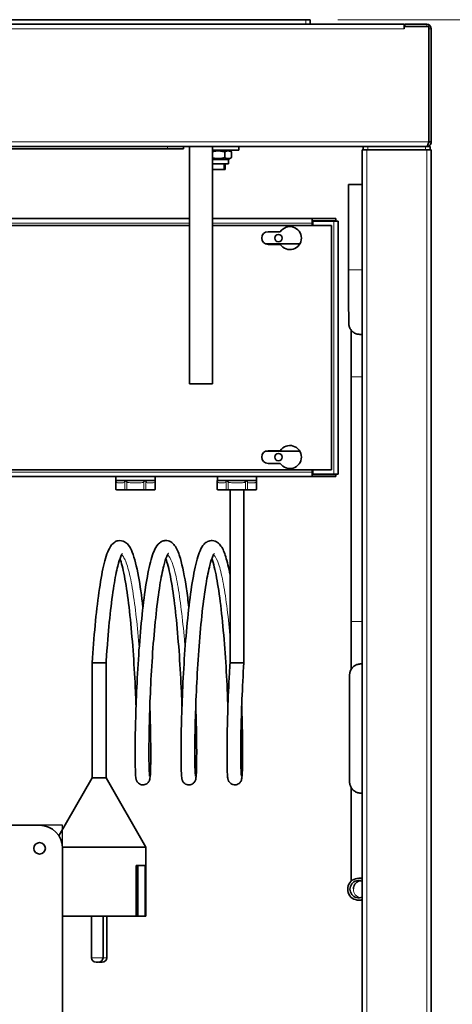
# Model space of a CAD drawing. Units: millimetres. Extents: x 0 to 119896, y -3128 to 4158.
# Drawn here: x 1633 to 1821, y 3317 to 3745 of the extents above; entities that cross this region are included whole.
import ezdxf

# ---------------------------------------------------------------- set-up
doc = ezdxf.new("R2010")
doc.units = ezdxf.units.MM
doc.header["$LTSCALE"] = 14
for name, color, linetype, lineweight in [('Detail Circle Lines(ISO)', 7, 'Continuous', 25), ('Threads(ISO)', 7, 'Continuous', 18), ('Visible Edges(ISO)', 7, 'Continuous', 35), ('Visible Tangent Edges(ISO)', 7, 'Continuous', 18)]:
    doc.layers.add(name, color=color, linetype=linetype, lineweight=lineweight)
doc.layers.add('Dimensions(ISO)', color=1, linetype='Continuous', lineweight=13, true_color=0xff0000)
doc.styles.add('IDT', font='arial.ttf', dxfattribs={"width": 0.85})
doc.styles.add('Label Text (ISO)', font='tahoma.ttf')
doc.dimstyles.new('IDT', dxfattribs={"dimscale": 14, "dimtxt": 3, "dimasz": 2.5, "dimexe": 3.175, "dimexo": 1, "dimgap": 0.762, "dimtad": 1, "dimdec": 1, "dimtxsty": 'IDT', "dimcen": 0.09, "dimdle": 10, "dimclrd": 1, "dimclre": 1, "dimclrt": 7, "dimadec": 1, "dimazin": 2, "dimtfac": 1.166667, "dimtmove": 0, "dimatfit": 3, "dimfxl": 1, "dimtolj": 1, "dimtzin": 0, "dimlwd": 15, "dimlwe": 15, "dimarcsym": 0})

# ---------------------------------------------------------------- blocks, each defined once
blk = doc.blocks.new('*D28')
at = {"layer": 'Defpoints', "color": 0, "linetype": 'Continuous', "transparency": 16777216}
for p in [(1756.94, 3744.52), (1807.04, 2875.02), (2096.15, 2875.02)]:
    blk.add_point(p, dxfattribs=at)
at = {"layer": 'Dimensions(ISO)', "color": 1, "linetype": 'Continuous', "lineweight": 15, "transparency": 16777216}
for p, q in [((1770.94, 3744.52), (2140.6, 3744.52)), ((2096.15, 3709.52), (2096.15, 2910.02)), ((1821.04, 2875.02), (2140.6, 2875.02))]:
    blk.add_line(p, q, dxfattribs=at)
at = {"layer": 'Dimensions(ISO)', "color": 1, "linetype": 'Continuous', "transparency": 16777216}
for points in [[(2090.31, 3709.52), (2101.98, 3709.52), (2096.15, 3744.52)], [(2090.31, 2910.02), (2101.98, 2910.02), (2096.15, 2875.02)]]:
    blk.add_solid(points, dxfattribs=at)
at = {"layer": 'Dimensions(ISO)', "color": 7, "linetype": 'Continuous', "lineweight": 18, "transparency": 16777216, "insert": (1950.64, 3182.4), "char_height": 42, "attachment_point": 1, "rotation": 90, "style": 'IDT'}
blk.add_mtext('\\A1;870{\\H48.999998;\\S+30,00^ -5,00;}', dxfattribs=at)
blk = doc.blocks.new('2dDetail1')
at = {"layer": 'Detail Circle Lines(ISO)', "flags": 128}
blk.add_lwpolyline([(93.559, 218.139), (117.958, 218.139), (117.958, 242.503), (93.559, 242.503), (93.559, 218.139)], dxfattribs=at)
at = {"layer": 'Detail Circle Lines(ISO)', "insert": (103.835, 244.878), "char_height": 5.25, "attachment_point": 7, "style": 'Label Text (ISO)'}
blk.add_mtext('D', dxfattribs=at)

msp = doc.modelspace()

# ---------------------------------------------------------------- linework, layer by layer
at = {"layer": 'Threads(ISO)'}
for p, q in [((1716.54, 3681.92), (1716.54, 3679.52)), ((1721.35, 3679.52), (1721.35, 3681.92))]:
    msp.add_line(p, q, dxfattribs=at)
at = {"layer": 'Visible Edges(ISO)'}
for p, q in [((763.29, 3742.52), (1799.6, 3742.52)), ((1756.94, 3744.52), (805.94, 3744.52)), ((1756.94, 3744.52), (1758.94, 3744.52)), ((1758.94, 3742.52), (1758.94, 3744.52)), ((1799.6, 3740.52), (1799.6, 3742.52)), ((1809.44, 3742.52), (1799.94, 3742.52)), ((1799.94, 3741.52), (1799.94, 3742.52)), ((1799.6, 3740.51), (1799.6, 3740.52)), ((1799.61, 3740.51), (1799.6, 3740.51)), ((1799.61, 3741.52), (1799.61, 3740.51)), ((1810.3, 3741.52), (1799.61, 3741.52)), ((1810.3, 3691.52), (1810.3, 3741.52)), ((1810.44, 3740.52), (1810.44, 3691.52)), ((1811.44, 3691.52), (1811.44, 3740.52)), ((1811.44, 3691.52), (1810.44, 3691.52)), ((1782.01, 3689.52), (780.88, 3689.52)), ((1535.94, 3688.52), (1696.94, 3688.52)), ((1703.94, 3688.52), (1696.94, 3688.52)), ((1703.94, 3688.52), (1703.94, 3689.52)), ((1706.44, 3689.52), (1706.44, 3586.52)), ((1716.44, 3689.52), (1716.44, 3586.52)), ((1727.94, 3687.92), (1716.44, 3687.92)), ((1721.83, 3687.16), (1721.83, 3684.68)), ((1723.39, 3687.92), (1724.72, 3687.16)), ((1724.72, 3687.16), (1724.72, 3684.68)), ((1727.94, 3689.52), (1727.94, 3687.92)), ((1783.44, 3688.02), (1781.44, 3688.02)), ((1781.44, 3055.02), (1781.44, 3688.02)), ((1781.94, 3689.52), (1781.94, 3688.02)), ((1782.01, 3689.52), (1783.94, 3689.52)), ((1783.44, 3688.02), (1809.44, 3688.02)), ((1783.94, 3689.52), (1808.94, 3689.52)), ((1808.94, 3689.52), (1810.94, 3689.52)), ((1811.44, 3688.02), (1809.44, 3688.02)), ((1810.94, 3688.02), (1810.94, 3689.52)), ((1811.44, 2895.02), (1811.44, 3688.02)), ((1723.39, 3683.92), (1716.44, 3683.92)), ((1723.39, 3683.92), (1724.72, 3684.68)), ((1723.39, 3683.92), (1723.39, 3681.92)), ((1723.39, 3681.92), (1716.44, 3681.92)), ((1716.44, 3679.52), (1721.94, 3679.52)), ((1721.94, 3681.92), (1721.94, 3679.52)), ((1781.44, 3673.01), (1775.55, 3673.01)), ((1775.55, 3636.01), (1775.55, 3673.01)), ((1560.43, 3658.27), (1706.44, 3658.27)), ((1716.44, 3658.27), (1759.75, 3658.27)), ((1759.75, 3656.27), (1759.75, 3658.27)), ((1759.75, 3658.27), (1759.76, 3658.27)), ((1759.76, 3657.27), (1759.75, 3657.27)), ((1759.76, 3658.27), (1769.95, 3658.27)), ((1759.76, 3658.27), (1759.76, 3657.27)), ((1759.76, 3657.27), (1769.95, 3657.27)), ((1769.09, 3657.13), (1760.09, 3657.13)), ((1760.09, 3657.13), (1760.09, 3655.27)), ((1769.09, 3657.13), (1771.09, 3657.13)), ((1769.95, 3658.27), (1769.95, 3657.27)), ((1771.09, 3657.13), (1771.09, 3547.41)), ((1552.09, 3655.27), (1706.44, 3655.27)), ((1716.44, 3655.27), (1768.09, 3655.27)), ((1740.59, 3652.52), (1745.91, 3652.52)), ((1759.75, 3656.27), (1759.75, 3655.27)), ((1768.09, 3655.27), (1768.09, 3549.27)), ((1739.44, 3647.27), (1754.42, 3647.27)), ((1745.91, 3647.02), (1740.59, 3647.02)), ((1781.37, 3608.01), (1780.37, 3608.01)), ((1776.67, 3483.49), (1776.67, 3589.54)), ((1706.44, 3586.52), (1716.44, 3586.52)), ((1754.42, 3557.27), (1739.44, 3557.27)), ((1740.59, 3557.52), (1745.91, 3557.52)), ((1745.91, 3552.02), (1740.59, 3552.02)), ((1768.09, 3549.27), (1552.09, 3549.27)), ((1759.75, 3546.27), (1560.43, 3546.27)), ((1674.59, 3546.27), (1674.59, 3544.57)), ((1691.59, 3546.27), (1691.59, 3544.57)), ((1718.59, 3546.27), (1718.59, 3544.57)), ((1735.59, 3546.27), (1735.59, 3544.57)), ((1759.75, 3548.27), (1759.75, 3549.27)), ((1759.75, 3548.27), (1759.75, 3546.27)), ((1759.75, 3547.27), (1759.76, 3547.27)), ((1759.76, 3546.27), (1759.75, 3546.27)), ((1759.76, 3547.27), (1759.76, 3546.27)), ((1769.95, 3547.27), (1759.76, 3547.27)), ((1769.95, 3546.27), (1759.76, 3546.27)), ((1760.09, 3549.27), (1760.09, 3547.41)), ((1769.09, 3547.41), (1760.09, 3547.41)), ((1769.09, 3547.41), (1771.09, 3547.41)), ((1769.95, 3546.27), (1769.95, 3547.27)), ((1674.58, 3544.57), (1674.59, 3544.57)), ((1674.58, 3544.57), (1674.58, 3540.77)), ((1674.59, 3544.47), (1674.59, 3544.57)), ((1674.59, 3544.57), (1674.63, 3544.57)), ((1674.59, 3544.57), (1674.59, 3544.57)), ((1674.63, 3544.57), (1677.99, 3544.57)), ((1677.99, 3544.57), (1678.62, 3544.57)), ((1678.68, 3544.57), (1678.62, 3544.57)), ((1678.68, 3544.57), (1678.85, 3544.57)), ((1678.85, 3544.47), (1678.85, 3544.57)), ((1678.88, 3544.57), (1679.56, 3544.57)), ((1679.56, 3544.57), (1686.43, 3544.57)), ((1686.43, 3544.57), (1687.12, 3544.57)), ((1687.18, 3544.57), (1687.12, 3544.57)), ((1687.18, 3544.57), (1687.35, 3544.57)), ((1687.35, 3544.47), (1687.35, 3544.57)), ((1687.38, 3544.57), (1688.02, 3544.57)), ((1688.02, 3544.57), (1691.53, 3544.57)), ((1691.53, 3544.57), (1691.58, 3544.57)), ((1691.59, 3544.57), (1691.58, 3544.57)), ((1691.59, 3544.57), (1691.59, 3544.57)), ((1691.59, 3544.57), (1691.59, 3540.77)), ((1718.58, 3544.57), (1718.59, 3544.57)), ((1718.58, 3544.57), (1718.58, 3540.77)), ((1718.59, 3544.47), (1718.59, 3544.57)), ((1718.59, 3544.57), (1718.63, 3544.57)), ((1718.63, 3544.57), (1721.98, 3544.57)), ((1721.98, 3544.57), (1722.61, 3544.57)), ((1722.67, 3544.57), (1722.61, 3544.57)), ((1722.67, 3544.57), (1722.84, 3544.57)), ((1722.84, 3544.47), (1722.84, 3544.57)), ((1722.87, 3544.57), (1723.55, 3544.57)), ((1723.55, 3544.57), (1730.42, 3544.57)), ((1730.42, 3544.57), (1731.11, 3544.57)), ((1731.17, 3544.57), (1731.11, 3544.57)), ((1731.17, 3544.57), (1731.34, 3544.57)), ((1731.34, 3544.47), (1731.34, 3544.57)), ((1731.37, 3544.57), (1732.01, 3544.57)), ((1732.01, 3544.57), (1735.53, 3544.57)), ((1735.53, 3544.57), (1735.58, 3544.57)), ((1735.59, 3544.57), (1735.58, 3544.57)), ((1735.59, 3544.57), (1735.59, 3544.57)), ((1735.59, 3544.57), (1735.59, 3540.77)), ((1674.88, 3540.57), (1674.78, 3540.57)), ((1674.88, 3540.57), (1678.56, 3540.57)), ((1679.25, 3540.57), (1678.56, 3540.57)), ((1679.25, 3540.57), (1686.75, 3540.57)), ((1687.45, 3540.57), (1686.75, 3540.57)), ((1687.45, 3540.57), (1691.28, 3540.57)), ((1691.39, 3540.57), (1691.28, 3540.57)), ((1718.88, 3540.57), (1718.78, 3540.57)), ((1718.88, 3540.57), (1722.55, 3540.57)), ((1723.24, 3540.57), (1722.55, 3540.57)), ((1723.24, 3540.57), (1730.74, 3540.57)), ((1724.09, 3465.57), (1724.09, 3540.57)), ((1730.09, 3465.57), (1730.09, 3540.57)), ((1731.44, 3540.57), (1730.74, 3540.57)), ((1731.44, 3540.57), (1735.28, 3540.57)), ((1735.39, 3540.57), (1735.28, 3540.57)), ((1667.04, 3465.57), (1664.29, 3465.57)), ((1664.29, 3465.57), (1664.29, 3415.57)), ((1670.29, 3465.57), (1667.04, 3465.57)), ((1670.29, 3465.57), (1670.29, 3415.57)), ((1724.09, 3465.57), (1726.84, 3465.57)), ((1726.84, 3465.57), (1730.08, 3465.57)), ((1730.08, 3465.57), (1730.09, 3465.57)), ((1780.76, 3465.01), (1781.37, 3465.01)), ((1664.29, 3415.57), (1649.81, 3390.5)), ((1670.29, 3415.57), (1664.29, 3415.57)), ((1670.29, 3415.57), (1687.61, 3385.57)), ((1781.37, 3409.01), (1780.76, 3409.01)), ((1321.44, 3395.02), (1641.44, 3395.02)), ((1687.61, 3385.57), (1651.43, 3385.57)), ((1651.44, 3385.02), (1651.44, 3065.02)), ((1687.61, 3385.57), (1687.61, 3355.57)), ((1683.33, 3355.57), (1683.33, 3377.57)), ((1687.28, 3377.57), (1683.33, 3377.57)), ((1684.07, 3355.57), (1684.07, 3377.57)), ((1687.28, 3377.57), (1687.28, 3355.57)), ((1779.92, 3372.06), (1781.37, 3372.06)), ((1779.92, 3362.54), (1781.37, 3362.54)), ((1683.33, 3355.57), (1651.44, 3355.57)), ((1663.97, 3355.57), (1663.97, 3337.57)), ((1668.97, 3355.57), (1668.97, 3337.57)), ((1670.6, 3355.57), (1670.6, 3337.57)), ((1684.07, 3355.57), (1683.33, 3355.57)), ((1687.28, 3355.57), (1684.07, 3355.57)), ((1687.61, 3355.57), (1687.28, 3355.57)), ((1666.97, 3335.57), (1665.97, 3335.57)), ((1668.6, 3335.57), (1667.6, 3335.57))]:
    msp.add_line(p, q, dxfattribs=at)
for centre, radius in [((1745.09, 3649.77), 1.6), ((1745.09, 3554.77), 1.6), ((1641.44, 3385.02), 2.5)]:
    msp.add_circle(centre, radius, dxfattribs=at)
for centre, radius, start, end in [((1809.44, 3740.52), 2, 0, 90), ((1809.44, 3740.52), 1, 0, 30.8426), ((1784.44, 3686.52), 3, 146.4427, 150), ((1808.44, 3686.52), 3, 30, 33.5573), ((1740.59, 3649.77), 2.75, 90, 270), ((1750.09, 3649.77), 5, 213.367, 146.633), ((1750.09, 3554.77), 5, 213.367, 146.633), ((1740.59, 3554.77), 2.75, 90, 270), ((1674.78, 3540.77), 0.2, 180, 270), ((1691.39, 3540.77), 0.2, 270, 0), ((1718.78, 3540.77), 0.2, 180, 270), ((1735.39, 3540.77), 0.2, 270, 0), ((1641.44, 3385.02), 10, 0, 90), ((1641.44, 3385.02), 2.5, 0.0003, 179.9997), ((1665.97, 3337.57), 2, 180, 270), ((1666.97, 3337.57), 2, 270, 0), ((1668.6, 3337.57), 2, 270, 0), ((1667.6, 3337.57), 2, 261.0427, 270)]:
    msp.add_arc(centre, radius, start, end, dxfattribs=at)
for major_axis, ratio, start_param, end_param in [((1.53, 4.51), 0.999997, 0, 3.793759), ((1.53, -3.44), 0.999998, 2.306598, 6.283185)]:
    msp.add_ellipse((1779.92, 3367.3), major_axis=major_axis, ratio=ratio, start_param=start_param, end_param=end_param, dxfattribs=at)
for points, knots in [([(1809.44, 3689.52), (1810.2, 3689.52), (1810.94, 3689.99), (1811.26, 3690.68), (1811.38, 3690.94), (1811.44, 3691.23), (1811.44, 3691.52)], [0, 0, 0, 0, 1.135812, 1.135812, 1.135812, 1.570796, 1.570796, 1.570796, 1.570796]), ([(1809.44, 3689.52), (1809.65, 3689.52), (1809.86, 3689.99), (1810.06, 3690.68), (1810.14, 3690.94), (1810.22, 3691.23), (1810.3, 3691.52)], [0, 0, 0, 0, 1.135812, 1.135812, 1.135812, 1.570796, 1.570796, 1.570796, 1.570796]), ([(1780.37, 3608.01), (1779.86, 3608.01), (1779.34, 3608.1), (1778.37, 3608.42), (1777.91, 3608.67), (1777.11, 3609.27), (1776.75, 3609.65), (1776.17, 3610.48), (1775.95, 3610.95), (1775.74, 3611.64), (1775.7, 3611.86), (1775.65, 3612.14), (1775.64, 3612.21), (1775.63, 3612.33), (1775.63, 3612.38), (1775.62, 3612.47), (1775.62, 3612.5), (1775.61, 3612.58), (1775.61, 3612.62), (1775.61, 3612.75), (1775.61, 3612.82), (1775.6, 3613.19), (1775.6, 3613.59), (1775.58, 3615.14), (1775.58, 3616.63), (1775.57, 3620.12), (1775.56, 3622.08), (1775.56, 3626.35), (1775.55, 3628.71), (1775.55, 3632.73), (1775.55, 3634.38), (1775.55, 3636.01)], [0, 0, 0, 0, 0.154475, 0.154475, 0.306157, 0.306157, 0.457928, 0.457928, 0.609489, 0.609489, 0.676733, 0.676733, 0.704154, 0.704154, 0.731246, 0.731246, 0.761642, 0.761642, 0.818306, 0.818306, 0.981629, 0.981629, 1.473468, 1.473468, 2.319339, 2.319339, 3.063916, 3.063916, 3.806141, 3.806141, 4.297116, 4.297116, 4.297116, 4.297116]), ([(1776.67, 3589.54), (1776.67, 3592.05), (1776.67, 3594.59), (1776.67, 3599.3), (1776.66, 3601.53), (1776.66, 3605.47), (1776.65, 3607.22), (1776.64, 3609.05), (1776.64, 3609.45), (1776.64, 3609.82)], [0, 0, 0, 0, 0.752759, 0.752759, 1.491879, 1.491879, 2.231156, 2.231156, 2.457585, 2.457585, 2.457585, 2.457585]), ([(1769.65, 3547.41), (1769.71, 3547.36), (1769.77, 3547.32), (1769.83, 3547.29), (1769.87, 3547.28), (1769.91, 3547.27), (1769.95, 3547.27)], [1.0324908, 1.0324908, 1.0324908, 1.0324908, 1.3507155, 1.3507155, 1.3507155, 1.5707963, 1.5707963, 1.5707963, 1.5707963]), ([(1674.59, 3544.57), (1674.59, 3544.57), (1674.59, 3544.57), (1674.59, 3544.57), (1674.59, 3544.57), (1674.59, 3544.57), (1674.59, 3544.57), (1674.59, 3544.57), (1674.59, 3544.57), (1674.59, 3544.57), (1674.59, 3544.57), (1674.59, 3544.57), (1674.59, 3544.57), (1674.59, 3544.57), (1674.59, 3544.57), (1674.59, 3544.57), (1674.59, 3544.57), (1674.59, 3544.57), (1674.59, 3544.57), (1674.59, 3544.56), (1674.59, 3544.56), (1674.59, 3544.55), (1674.59, 3544.55), (1674.59, 3544.52), (1674.59, 3544.49), (1674.59, 3544.47)], [-0.000000919, -0.000000919, -0.000000919, -0.000000919, 0, 0, 0.000002224, 0.000002224, 0.000007423, 0.000007423, 0.000018386, 0.000018386, 0.000040657, 0.000040657, 0.000085526, 0.000085526, 0.000176241, 0.000176241, 0.000362032, 0.000362032, 0.00075346, 0.00075346, 0.001631063, 0.001631063, 0.00351478, 0.00351478, 0.007895706, 0.007895706, 0.007895706, 0.007895706]), ([(1678.88, 3544.57), (1678.88, 3544.57), (1678.88, 3544.57), (1678.88, 3544.57), (1678.88, 3544.57), (1678.88, 3544.57), (1678.88, 3544.57), (1678.88, 3544.57), (1678.88, 3544.57), (1678.88, 3544.57), (1678.88, 3544.57), (1678.88, 3544.57), (1678.88, 3544.57), (1678.88, 3544.57), (1678.88, 3544.57), (1678.88, 3544.57), (1678.88, 3544.57), (1678.88, 3544.57), (1678.87, 3544.57), (1678.87, 3544.56), (1678.87, 3544.56), (1678.86, 3544.55), (1678.86, 3544.55), (1678.85, 3544.52), (1678.85, 3544.49), (1678.85, 3544.47)], [-0.00000092, -0.00000092, -0.00000092, -0.00000092, 0, 0, 0.000002225, 0.000002225, 0.000007425, 0.000007425, 0.000018388, 0.000018388, 0.00004066, 0.00004066, 0.000085529, 0.000085529, 0.000176246, 0.000176246, 0.000362038, 0.000362038, 0.000753469, 0.000753469, 0.00163108, 0.00163108, 0.003514821, 0.003514821, 0.007895804, 0.007895804, 0.007895804, 0.007895804]), ([(1687.38, 3544.57), (1687.38, 3544.57), (1687.38, 3544.57), (1687.38, 3544.57), (1687.38, 3544.57), (1687.38, 3544.57), (1687.38, 3544.57), (1687.38, 3544.57), (1687.38, 3544.57), (1687.38, 3544.57), (1687.38, 3544.57), (1687.38, 3544.57), (1687.38, 3544.57), (1687.38, 3544.57), (1687.38, 3544.57), (1687.38, 3544.57), (1687.38, 3544.57), (1687.38, 3544.57), (1687.37, 3544.57), (1687.37, 3544.56), (1687.37, 3544.56), (1687.36, 3544.55), (1687.36, 3544.55), (1687.35, 3544.52), (1687.35, 3544.49), (1687.35, 3544.47)], [-0.000000919, -0.000000919, -0.000000919, -0.000000919, 0, 0, 0.000002224, 0.000002224, 0.000007423, 0.000007423, 0.000018386, 0.000018386, 0.000040657, 0.000040657, 0.000085525, 0.000085525, 0.000176241, 0.000176241, 0.000362031, 0.000362031, 0.000753456, 0.000753456, 0.001631056, 0.001631056, 0.003514764, 0.003514764, 0.007895671, 0.007895671, 0.007895671, 0.007895671]), ([(1718.59, 3544.57), (1718.59, 3544.57), (1718.59, 3544.57), (1718.59, 3544.57), (1718.59, 3544.57), (1718.59, 3544.57), (1718.59, 3544.57), (1718.59, 3544.57), (1718.59, 3544.57), (1718.59, 3544.57), (1718.59, 3544.57), (1718.59, 3544.57), (1718.59, 3544.57), (1718.59, 3544.57), (1718.59, 3544.57), (1718.59, 3544.57), (1718.59, 3544.57), (1718.59, 3544.57), (1718.59, 3544.57), (1718.59, 3544.56), (1718.59, 3544.56), (1718.59, 3544.55), (1718.59, 3544.55), (1718.59, 3544.52), (1718.59, 3544.49), (1718.59, 3544.47)], [-0.000000919, -0.000000919, -0.000000919, -0.000000919, 0, 0, 0.000002224, 0.000002224, 0.000007423, 0.000007423, 0.000018386, 0.000018386, 0.000040657, 0.000040657, 0.000085526, 0.000085526, 0.000176241, 0.000176241, 0.000362032, 0.000362032, 0.00075346, 0.00075346, 0.001631063, 0.001631063, 0.00351478, 0.00351478, 0.007895706, 0.007895706, 0.007895706, 0.007895706]), ([(1722.87, 3544.57), (1722.87, 3544.57), (1722.87, 3544.57), (1722.87, 3544.57), (1722.87, 3544.57), (1722.87, 3544.57), (1722.87, 3544.57), (1722.87, 3544.57), (1722.87, 3544.57), (1722.87, 3544.57), (1722.87, 3544.57), (1722.87, 3544.57), (1722.87, 3544.57), (1722.87, 3544.57), (1722.87, 3544.57), (1722.87, 3544.57), (1722.87, 3544.57), (1722.87, 3544.57), (1722.87, 3544.57), (1722.86, 3544.56), (1722.86, 3544.56), (1722.85, 3544.55), (1722.85, 3544.55), (1722.84, 3544.52), (1722.84, 3544.49), (1722.84, 3544.47)], [-0.00000092, -0.00000092, -0.00000092, -0.00000092, 0, 0, 0.000002225, 0.000002225, 0.000007425, 0.000007425, 0.000018388, 0.000018388, 0.00004066, 0.00004066, 0.000085529, 0.000085529, 0.000176246, 0.000176246, 0.000362038, 0.000362038, 0.000753469, 0.000753469, 0.00163108, 0.00163108, 0.003514821, 0.003514821, 0.007895804, 0.007895804, 0.007895804, 0.007895804]), ([(1731.37, 3544.57), (1731.37, 3544.57), (1731.37, 3544.57), (1731.37, 3544.57), (1731.37, 3544.57), (1731.37, 3544.57), (1731.37, 3544.57), (1731.37, 3544.57), (1731.37, 3544.57), (1731.37, 3544.57), (1731.37, 3544.57), (1731.37, 3544.57), (1731.37, 3544.57), (1731.37, 3544.57), (1731.37, 3544.57), (1731.37, 3544.57), (1731.37, 3544.57), (1731.37, 3544.57), (1731.37, 3544.57), (1731.36, 3544.56), (1731.36, 3544.56), (1731.35, 3544.55), (1731.35, 3544.55), (1731.34, 3544.52), (1731.34, 3544.49), (1731.34, 3544.47)], [-0.000000919, -0.000000919, -0.000000919, -0.000000919, 0, 0, 0.000002224, 0.000002224, 0.000007423, 0.000007423, 0.000018386, 0.000018386, 0.000040657, 0.000040657, 0.000085525, 0.000085525, 0.000176241, 0.000176241, 0.000362031, 0.000362031, 0.000753456, 0.000753456, 0.001631056, 0.001631056, 0.003514764, 0.003514764, 0.007895671, 0.007895671, 0.007895671, 0.007895671]), ([(1664.29, 3465.57), (1664.63, 3471.04), (1665.05, 3476.58), (1666.02, 3486.87), (1666.58, 3491.76), (1667.8, 3500.44), (1668.48, 3504.32), (1669.95, 3510.71), (1670.72, 3513.23), (1672.29, 3516.21), (1672.93, 3517.18), (1674.49, 3518.16), (1674.97, 3518.37), (1676.46, 3518.68), (1677.54, 3518.48), (1678.98, 3517.69), (1679.47, 3517.23), (1680.64, 3515.82), (1681.16, 3514.78), (1682.68, 3510.96), (1683.56, 3507.4), (1685.07, 3499.13), (1685.72, 3494.55), (1686.29, 3489.58)], [0, 0, 0, 0, 1.643644, 1.643644, 3.261321, 3.261321, 4.894637, 4.894637, 6.572511, 6.572511, 7.530019, 7.530019, 7.864185, 7.864185, 8.475428, 8.475428, 8.981308, 8.981308, 9.936696, 9.936696, 11.880845, 11.880845, 13.571927, 13.571927, 13.571927, 13.571927]), ([(1689.29, 3446.73), (1689.35, 3444.95), (1689.41, 3443.22), (1689.58, 3436.85), (1689.65, 3432.52), (1689.69, 3425.21), (1689.67, 3422.16), (1689.55, 3417.66), (1689.52, 3416.39), (1689.3, 3415.14), (1689.28, 3414.96), (1689.11, 3414.5), (1689.06, 3414.36), (1688.91, 3414.08), (1688.84, 3413.97), (1688.64, 3413.68), (1688.47, 3413.49), (1688.09, 3413.15), (1687.86, 3412.99), (1687.33, 3412.74), (1687.02, 3412.64), (1686.38, 3412.55), (1686.05, 3412.56), (1685.4, 3412.69), (1685.08, 3412.8), (1684.53, 3413.12), (1684.28, 3413.32), (1683.9, 3413.73), (1683.76, 3413.94), (1683.57, 3414.28), (1683.51, 3414.42), (1683.41, 3414.68), (1683.37, 3414.79), (1683.3, 3415.07), (1683.27, 3415.2), (1683.19, 3415.71), (1683.16, 3416.06), (1683.02, 3417.93), (1682.95, 3420.26), (1682.89, 3426.53), (1682.91, 3430.46), (1683.06, 3439.17), (1683.19, 3444), (1683.58, 3454.12), (1683.84, 3459.53), (1684.51, 3470.25), (1684.92, 3475.7), (1685.86, 3485.96), (1686.41, 3490.9), (1687.61, 3499.69), (1688.29, 3503.65), (1689.74, 3510.2), (1690.51, 3512.81), (1692.02, 3515.87), (1692.6, 3516.83), (1694.01, 3517.93), (1694.49, 3518.21), (1695.55, 3518.54), (1696.12, 3518.6), (1697.51, 3518.46), (1698.28, 3518.1), (1699.51, 3517.17), (1699.97, 3516.6), (1701.26, 3514.6), (1701.9, 3512.91), (1703.5, 3507.43), (1704.39, 3502.93), (1705.54, 3495.14), (1705.9, 3492.43), (1706.23, 3489.58)], [17.993273, 17.993273, 17.993273, 17.993273, 18.56539, 18.56539, 20.176564, 20.176564, 21.788053, 21.788053, 23.409997, 23.409997, 23.677951, 23.677951, 23.772191, 23.772191, 23.82889, 23.82889, 23.915141, 23.915141, 24.002608, 24.002608, 24.10188, 24.10188, 24.205052, 24.205052, 24.308502, 24.308502, 24.411172, 24.411172, 24.506313, 24.506313, 24.59021, 24.59021, 24.693231, 24.693231, 24.887278, 24.887278, 25.468349, 25.468349, 27.234629, 27.234629, 28.9326, 28.9326, 30.545225, 30.545225, 32.155983, 32.155983, 33.768581, 33.768581, 35.386911, 35.386911, 37.018844, 37.018844, 38.6919, 38.6919, 39.635382, 39.635382, 40.006926, 40.006926, 40.341883, 40.341883, 40.86838, 40.86838, 41.461698, 41.461698, 42.789264, 42.789264, 44.834095, 44.834095, 45.797972, 45.797972, 45.797972, 45.797972]), ([(1709.22, 3446.73), (1709.35, 3443.07), (1709.45, 3439.56), (1709.6, 3432.01), (1709.62, 3428.12), (1709.6, 3421.82), (1709.54, 3419.34), (1709.43, 3416.84), (1709.38, 3416.21), (1709.3, 3415.52), (1709.28, 3415.35), (1709.21, 3415.01), (1709.17, 3414.85), (1709.04, 3414.48), (1708.99, 3414.37), (1708.88, 3414.14), (1708.81, 3414.03), (1708.62, 3413.73), (1708.46, 3413.54), (1708.08, 3413.2), (1707.86, 3413.04), (1707.35, 3412.77), (1707.05, 3412.67), (1706.42, 3412.56), (1706.08, 3412.55), (1705.43, 3412.66), (1705.11, 3412.77), (1704.54, 3413.07), (1704.28, 3413.26), (1703.88, 3413.67), (1703.73, 3413.89), (1703.52, 3414.23), (1703.46, 3414.38), (1703.35, 3414.64), (1703.32, 3414.75), (1703.24, 3415.03), (1703.22, 3415.15), (1703.13, 3415.64), (1703.1, 3415.95), (1702.97, 3417.6), (1702.9, 3419.59), (1702.83, 3425.26), (1702.83, 3429.09), (1702.96, 3437.63), (1703.07, 3442.37), (1703.43, 3452.35), (1703.68, 3457.72), (1704.32, 3468.43), (1704.71, 3473.9), (1705.62, 3484.26), (1706.16, 3489.29), (1707.33, 3498.29), (1707.99, 3502.38), (1709.42, 3509.21), (1710.18, 3511.98), (1711.58, 3515.22), (1712.11, 3516.19), (1713.3, 3517.46), (1713.78, 3517.85), (1714.95, 3518.42), (1715.66, 3518.59), (1717.23, 3518.53), (1718.05, 3518.19), (1719.31, 3517.3), (1719.77, 3516.75), (1721.03, 3514.92), (1721.64, 3513.4), (1722.9, 3509.4), (1723.51, 3506.79), (1724.09, 3503.76)], [50.220023, 50.220023, 50.220023, 50.220023, 51.403257, 51.403257, 53.014002, 53.014002, 54.62746, 54.62746, 55.444869, 55.444869, 55.713804, 55.713804, 55.916127, 55.916127, 55.990543, 55.990543, 56.047229, 56.047229, 56.134866, 56.134866, 56.221191, 56.221191, 56.319656, 56.319656, 56.422703, 56.422703, 56.52616, 56.52616, 56.629037, 56.629037, 56.725443, 56.725443, 56.809647, 56.809647, 56.908623, 56.908623, 57.087877, 57.087877, 57.624509, 57.624509, 59.251708, 59.251708, 60.979354, 60.979354, 62.592736, 62.592736, 64.203533, 64.203533, 65.815746, 65.815746, 67.433174, 67.433174, 69.062855, 69.062855, 70.728112, 70.728112, 71.646649, 71.646649, 72.094467, 72.094467, 72.521727, 72.521727, 73.058599, 73.058599, 73.627672, 73.627672, 74.860763, 74.860763, 76.218787, 76.218787, 76.218787, 76.218787]), ([(1677.4, 3512.93), (1677.4, 3512.93), (1677.37, 3512.89), (1677.18, 3512.64), (1676.93, 3512.2), (1676.26, 3510.6), (1675.8, 3509.19), (1674.79, 3505.2), (1674.22, 3502.33), (1673.1, 3495.4), (1672.55, 3491.17), (1671.55, 3481.97), (1671.09, 3476.88), (1670.56, 3469.69), (1670.42, 3467.63), (1670.29, 3465.57)], [87.678243, 87.678243, 87.678243, 87.678243, 87.928366, 87.928366, 88.615666, 88.615666, 89.650989, 89.650989, 91.003791, 91.003791, 92.509619, 92.509619, 94.067696, 94.067696, 94.687024, 94.687024, 94.687024, 94.687024]), ([(1697.33, 3512.93), (1697.33, 3512.93), (1697.3, 3512.89), (1697.13, 3512.65), (1696.87, 3512.21), (1696.2, 3510.64), (1695.75, 3509.25), (1694.74, 3505.29), (1694.17, 3502.43), (1693.05, 3495.54), (1692.5, 3491.32), (1691.5, 3482.15), (1691.04, 3477.06), (1690.27, 3466.72), (1689.94, 3461.35), (1689.43, 3451.01), (1689.24, 3445.93), (1688.99, 3436.7), (1688.92, 3432.44), (1688.88, 3425.29), (1688.91, 3422.3), (1689.01, 3418.01), (1689.14, 3416.45), (1689.15, 3416.33), (1689.15, 3416.33), (1689.15, 3416.33)], [56.118948, 56.118948, 56.118948, 56.118948, 56.361966, 56.361966, 57.046486, 57.046486, 58.077243, 58.077243, 59.42725, 59.42725, 60.932043, 60.932043, 62.489772, 62.489772, 64.066428, 64.066428, 65.651086, 65.651086, 67.239178, 67.239178, 68.826961, 68.826961, 70.404989, 70.404989, 70.444665, 70.444665, 70.444665, 70.444665]), ([(1717.27, 3512.93), (1717.27, 3512.93), (1717.25, 3512.9), (1717.09, 3512.7), (1716.85, 3512.3), (1716.2, 3510.82), (1715.76, 3509.49), (1714.76, 3505.69), (1714.2, 3502.92), (1713.08, 3496.18), (1712.52, 3492.02), (1711.51, 3482.94), (1711.05, 3477.88), (1710.26, 3467.58), (1709.93, 3462.21), (1709.4, 3451.84), (1709.21, 3446.73), (1708.94, 3437.41), (1708.86, 3433.1), (1708.81, 3425.81), (1708.83, 3422.75), (1708.94, 3418.28), (1709.04, 3416.69), (1709.09, 3416.35), (1709.09, 3416.33), (1709.09, 3416.33)], [24.558548, 24.558548, 24.558548, 24.558548, 24.769183, 24.769183, 25.441687, 25.441687, 26.451457, 26.451457, 27.788386, 27.788386, 29.288275, 29.288275, 30.844362, 30.844362, 32.42037, 32.42037, 34.004738, 34.004738, 35.592729, 35.592729, 37.18067, 37.18067, 38.759554, 38.759554, 38.885069, 38.885069, 38.885069, 38.885069]), ([(1683.3, 3446.73), (1683.22, 3448.8), (1683.14, 3450.93), (1682.81, 3458.2), (1682.51, 3463.6), (1681.78, 3474.13), (1681.34, 3479.4), (1680.35, 3489.12), (1679.79, 3493.71), (1678.58, 3501.58), (1677.92, 3504.99), (1676.95, 3508.78), (1676.62, 3509.83), (1676.32, 3510.67)], [77.28134, 77.28134, 77.28134, 77.28134, 77.949962, 77.949962, 79.538331, 79.538331, 81.123859, 81.123859, 82.702326, 82.702326, 84.263874, 84.263874, 84.988506, 84.988506, 84.988506, 84.988506]), ([(1703.23, 3446.73), (1703.16, 3448.74), (1703.08, 3450.81), (1702.76, 3458.01), (1702.46, 3463.41), (1701.73, 3473.94), (1701.29, 3479.22), (1700.3, 3488.96), (1699.74, 3493.55), (1698.54, 3501.45), (1697.88, 3504.88), (1696.9, 3508.73), (1696.56, 3509.81), (1696.25, 3510.67)], [45.722016, 45.722016, 45.722016, 45.722016, 46.371527, 46.371527, 47.959909, 47.959909, 49.545493, 49.545493, 51.124083, 51.124083, 52.685949, 52.685949, 53.429264, 53.429264, 53.429264, 53.429264]), ([(1723.16, 3446.73), (1723.1, 3448.46), (1723.03, 3450.22), (1722.74, 3457.09), (1722.45, 3462.48), (1721.74, 3473.02), (1721.31, 3478.32), (1720.33, 3488.14), (1719.78, 3492.78), (1718.58, 3500.82), (1717.93, 3504.33), (1716.91, 3508.47), (1716.54, 3509.71), (1716.19, 3510.68)], [14.16108, 14.16108, 14.16108, 14.16108, 14.718102, 14.718102, 16.306543, 16.306543, 17.892384, 17.892384, 19.471556, 19.471556, 21.034913, 21.034913, 21.869314, 21.869314, 21.869314, 21.869314]), ([(1776.64, 3462.64), (1776.64, 3463.6), (1776.65, 3464.85), (1776.66, 3467.96), (1776.66, 3469.92), (1776.67, 3474.2), (1776.67, 3476.57), (1776.67, 3480.46), (1776.67, 3481.98), (1776.67, 3483.49)], [1.705794, 1.705794, 1.705794, 1.705794, 2.359779, 2.359779, 3.095548, 3.095548, 3.834306, 3.834306, 4.286592, 4.286592, 4.286592, 4.286592]), ([(1729.16, 3446.73), (1729.27, 3443.48), (1729.36, 3440.36), (1729.52, 3433.04), (1729.55, 3429.04), (1729.54, 3422.51), (1729.49, 3419.9), (1729.38, 3417.21), (1729.34, 3416.52), (1729.25, 3415.63), (1729.23, 3415.39), (1729.11, 3414.89), (1729.08, 3414.78), (1728.98, 3414.49), (1728.9, 3414.28), (1728.68, 3413.93), (1728.61, 3413.82), (1728.38, 3413.53), (1728.2, 3413.35), (1727.78, 3413.02), (1727.52, 3412.88), (1726.96, 3412.66), (1726.64, 3412.59), (1725.98, 3412.56), (1725.65, 3412.59), (1725.02, 3412.78), (1724.71, 3412.92), (1724.2, 3413.28), (1723.97, 3413.49), (1723.65, 3413.9), (1723.54, 3414.09), (1723.38, 3414.4), (1723.33, 3414.52), (1723.24, 3414.78), (1723.21, 3414.89), (1723.14, 3415.2), (1723.11, 3415.35), (1723.02, 3415.98), (1722.99, 3416.49), (1722.89, 3418.23), (1722.84, 3419.66), (1722.77, 3424.14), (1722.76, 3427.73), (1722.85, 3435.91), (1722.96, 3440.54), (1723.29, 3450.37), (1723.52, 3455.69), (1723.9, 3462.53), (1723.99, 3464.05), (1724.09, 3465.57)], [82.448379, 82.448379, 82.448379, 82.448379, 83.497479, 83.497479, 85.108271, 85.108271, 86.721148, 86.721148, 87.534514, 87.534514, 88.019069, 88.019069, 88.128802, 88.128802, 88.255905, 88.255905, 88.30899, 88.30899, 88.394051, 88.394051, 88.484928, 88.484928, 88.585989, 88.585989, 88.689364, 88.689364, 88.792772, 88.792772, 88.894521, 88.894521, 88.985778, 88.985778, 89.070481, 89.070481, 89.188005, 89.188005, 89.436074, 89.436074, 90.179841, 90.179841, 91.300898, 91.300898, 93.002971, 93.002971, 94.619655, 94.619655, 96.230499, 96.230499, 96.686427, 96.686427, 96.686427, 96.686427]), ([(1730.09, 3465.57), (1729.75, 3460.21), (1729.47, 3454.77), (1729.07, 3444.68), (1728.93, 3439.89), (1728.77, 3431.43), (1728.75, 3427.67), (1728.78, 3421.64), (1728.84, 3419.29), (1728.94, 3417.22), (1728.98, 3416.74), (1729.01, 3416.39), (1729.02, 3416.33), (1729.02, 3416.33)], [0, 0, 0, 0, 1.61226, 1.61226, 3.197619, 3.197619, 4.786182, 4.786182, 6.371726, 6.371726, 7.057024, 7.057024, 7.324151, 7.324151, 7.324151, 7.324151]), ([(1780.76, 3409.01), (1780.24, 3409.01), (1779.72, 3409.1), (1778.75, 3409.42), (1778.3, 3409.67), (1777.49, 3410.27), (1777.13, 3410.65), (1776.55, 3411.48), (1776.33, 3411.95), (1776.13, 3412.64), (1776.08, 3412.86), (1776.04, 3413.14), (1776.03, 3413.21), (1776.01, 3413.33), (1776.01, 3413.38), (1776, 3413.47), (1776, 3413.5), (1776, 3413.58), (1775.99, 3413.62), (1775.99, 3413.75), (1775.99, 3413.82), (1775.98, 3414.19), (1775.98, 3414.59), (1775.97, 3416.14), (1775.96, 3417.63), (1775.95, 3421.12), (1775.94, 3423.08), (1775.94, 3427.35), (1775.94, 3429.71), (1775.93, 3434.55), (1775.93, 3437.08), (1775.93, 3441.99), (1775.94, 3444.43), (1775.94, 3448.93), (1775.95, 3451.04), (1775.95, 3454.66), (1775.96, 3456.22), (1775.97, 3458.61), (1775.98, 3459.46), (1775.99, 3460.11), (1775.99, 3460.22), (1775.99, 3460.4), (1776, 3460.44), (1776, 3460.54), (1776.01, 3460.59), (1776.02, 3460.71), (1776.02, 3460.76), (1776.04, 3460.88), (1776.05, 3460.96), (1776.08, 3461.13), (1776.09, 3461.22), (1776.15, 3461.47), (1776.2, 3461.63), (1776.35, 3462.09), (1776.48, 3462.38), (1776.88, 3463.05), (1777.18, 3463.43), (1777.9, 3464.09), (1778.33, 3464.38), (1779.25, 3464.79), (1779.75, 3464.93), (1780.42, 3465), (1780.59, 3465.01), (1780.76, 3465.01)], [0, 0, 0, 0, 0.154475, 0.154475, 0.306157, 0.306157, 0.457928, 0.457928, 0.609489, 0.609489, 0.676733, 0.676733, 0.704154, 0.704154, 0.731246, 0.731246, 0.761642, 0.761642, 0.818306, 0.818306, 0.981629, 0.981629, 1.473468, 1.473468, 2.319339, 2.319339, 3.063916, 3.063916, 3.806141, 3.806141, 4.547562, 4.547562, 5.2888, 5.2888, 6.030132, 6.030132, 6.77198, 6.77198, 7.515907, 7.515907, 7.770981, 7.770981, 7.83296, 7.83296, 7.873698, 7.873698, 7.896979, 7.896979, 7.923977, 7.923977, 7.953427, 7.953427, 8.003326, 8.003326, 8.097961, 8.097961, 8.239234, 8.239234, 8.390602, 8.390602, 8.542359, 8.542359, 8.593103, 8.593103, 8.593103, 8.593103]), ([(1776.64, 3370.76), (1776.65, 3371.52), (1776.65, 3372.39), (1776.66, 3375.01), (1776.66, 3376.97), (1776.67, 3381.25), (1776.67, 3383.62), (1776.67, 3388.45), (1776.67, 3390.98), (1776.67, 3395.87), (1776.67, 3398.3), (1776.66, 3402.75), (1776.66, 3404.83), (1776.65, 3408.38), (1776.65, 3409.9), (1776.64, 3411.17), (1776.64, 3411.28), (1776.64, 3411.38)], [1.926933, 1.926933, 1.926933, 1.926933, 2.359779, 2.359779, 3.095548, 3.095548, 3.834306, 3.834306, 4.573766, 4.573766, 5.313393, 5.313393, 6.052911, 6.052911, 6.791882, 6.791882, 6.865112, 6.865112, 6.865112, 6.865112]), ([(1780.65, 3370.99), (1780.48, 3370.96), (1780.32, 3370.92), (1779.79, 3370.74), (1779.43, 3370.55), (1778.79, 3370.06), (1778.51, 3369.77), (1778.05, 3369.11), (1777.88, 3368.74), (1777.74, 3368.29), (1777.72, 3368.21), (1777.69, 3368.04), (1777.67, 3367.96), (1777.65, 3367.84), (1777.64, 3367.8), (1777.63, 3367.72), (1777.63, 3367.68), (1777.63, 3367.61), (1777.62, 3367.59), (1777.62, 3367.54), (1777.62, 3367.53), (1777.62, 3367.5), (1777.62, 3367.5), (1777.62, 3367.5)], [0.0728847, 0.0728847, 0.0728847, 0.0728847, 0.1220419, 0.1220419, 0.2418757, 0.2418757, 0.3617697, 0.3617697, 0.4813812, 0.4813812, 0.5063106, 0.5063106, 0.5353024, 0.5353024, 0.5506456, 0.5506456, 0.5722918, 0.5722918, 0.5956948, 0.5956948, 0.6336815, 0.6336815, 0.6808542, 0.6808542, 0.6808542, 0.6808542])]:
    msp.add_open_spline(points, degree=3, knots=knots, dxfattribs=at)
for points in [[(1810.44, 3691.52), (1810.44, 3691.23), (1810.3, 3690.95), (1810.08, 3690.76)], [(1769.95, 3657.27), (1769.85, 3657.27), (1769.75, 3657.21), (1769.65, 3657.12)], [(1781.44, 3362.54), (1781.42, 3362.54), (1781.4, 3362.54), (1781.37, 3362.54)]]:
    msp.add_open_spline(points, degree=3, dxfattribs=at)
for points, weights in [([(1721.83, 3687.16), (1719.09, 3687.95), (1716.44, 3687.26)], [1, 1.14549722437, 1.01731159643]), ([(1724.72, 3687.16), (1723.27, 3687.99), (1721.83, 3687.16)], [1, 1.15470053838, 1]), ([(1716.44, 3684.58), (1719.09, 3683.89), (1721.83, 3684.68)], [1.01731159643, 1.14549722437, 1]), ([(1721.83, 3684.68), (1723.27, 3683.85), (1724.72, 3684.68)], [1, 1.15470053838, 1])]:
    msp.add_rational_spline(points, weights, degree=2, dxfattribs=at)
at = {"layer": 'Visible Tangent Edges(ISO)'}
for p, q in [((1756.94, 3744.52), (1756.94, 3742.52)), ((1809.44, 3741.52), (1809.44, 3742.52)), ((1799.6, 3740.52), (763.29, 3740.52)), ((1811.44, 3740.52), (1810.44, 3740.52)), ((752.59, 3691.52), (1810.3, 3691.52)), ((1696.94, 3689.52), (1696.94, 3688.52)), ((1783.44, 2895.02), (1783.44, 3688.02)), ((1783.94, 3688.02), (1783.94, 3689.52)), ((1808.94, 3689.52), (1808.94, 3688.02)), ((1809.44, 2895.02), (1809.44, 3688.02)), ((1769.09, 3547.41), (1769.09, 3657.13)), ((1706.44, 3656.27), (1560.43, 3656.27)), ((1759.75, 3656.27), (1716.44, 3656.27)), ((1760.09, 3656.27), (1759.75, 3656.27)), ((1781.44, 3636.01), (1775.55, 3636.01)), ((1781.44, 3589.54), (1776.67, 3589.54)), ((1560.43, 3548.27), (1759.75, 3548.27)), ((1759.75, 3548.27), (1760.09, 3548.27)), ((1674.71, 3540.77), (1674.71, 3543.96)), ((1678.39, 3543.96), (1678.39, 3540.77)), ((1679.25, 3540.77), (1679.25, 3543.96)), ((1686.75, 3543.96), (1686.75, 3540.77)), ((1687.62, 3540.77), (1687.62, 3543.96)), ((1691.45, 3543.96), (1691.45, 3540.77)), ((1718.71, 3540.77), (1718.71, 3543.96)), ((1722.38, 3543.96), (1722.38, 3540.77)), ((1723.24, 3540.77), (1723.24, 3543.96)), ((1730.74, 3543.96), (1730.74, 3540.77)), ((1731.61, 3540.77), (1731.61, 3543.96)), ((1735.45, 3543.96), (1735.45, 3540.77)), ((1674.58, 3540.77), (1674.71, 3540.77)), ((1678.39, 3540.77), (1674.71, 3540.77)), ((1678.39, 3540.77), (1679.25, 3540.77)), ((1686.75, 3540.77), (1679.25, 3540.77)), ((1686.75, 3540.77), (1687.62, 3540.77)), ((1691.45, 3540.77), (1687.62, 3540.77)), ((1691.45, 3540.77), (1691.59, 3540.77)), ((1718.58, 3540.77), (1718.71, 3540.77)), ((1722.38, 3540.77), (1718.71, 3540.77)), ((1722.38, 3540.77), (1723.24, 3540.77)), ((1730.74, 3540.77), (1723.24, 3540.77)), ((1730.74, 3540.77), (1731.61, 3540.77)), ((1735.45, 3540.77), (1731.61, 3540.77)), ((1735.45, 3540.77), (1735.59, 3540.77)), ((1781.44, 3483.49), (1776.67, 3483.49)), ((1663.97, 3337.57), (1668.97, 3337.57)), ((1668.97, 3337.57), (1670.6, 3337.57))]:
    msp.add_line(p, q, dxfattribs=at)
for centre, major_axis, ratio, start_param, end_param in [((1780.37, 3612.77), (0, -4.76), 0.999997, 0, 0.2265), ((1781.37, 3612.77), (0, -4.76), 0.999997, 0, 0.014768), ((1673.84, 3543.96), (0.73, 0.683), 0.772544, 5.402412, 6.163426), ((1677.51, 3543.96), (-0.73, 0.683), 0.772544, 4.022366, 4.78338), ((1679.23, 3543.96), (-0.464, -0.886), 0.0105, 1.57629, 2.337304), ((1686.74, 3543.96), (-0.464, 0.886), 0.0105, 4.706895, 5.467909), ((1688.48, 3543.96), (-0.716, -0.698), 0.762044, 4.614675, 5.375689), ((1692.31, 3543.96), (-0.716, 0.698), 0.762044, 0.146483, 0.907497), ((1717.84, 3543.96), (0.731, 0.683), 0.773088, 5.403857, 6.164871), ((1721.5, 3543.96), (-0.731, 0.683), 0.773088, 4.020921, 4.781935), ((1723.22, 3543.96), (-0.464, -0.886), 0.011612, 1.576872, 2.337886), ((1730.73, 3543.96), (-0.464, 0.886), 0.011612, 4.706313, 5.467327), ((1732.47, 3543.96), (-0.715, -0.699), 0.761475, 4.613288, 5.374302), ((1736.31, 3543.96), (-0.715, 0.699), 0.761475, 0.147869, 0.908883), ((1674.88, 3540.77), (0, -0.2), 0.87189, 4.712389, 6.283185), ((1678.56, 3540.77), (0, -0.2), 0.87189, 4.712389, 6.283185), ((1679.25, 3540.77), (0, -0.2), 0.01185, 4.712389, 6.283185), ((1686.75, 3540.77), (0, -0.2), 0.01185, 4.712389, 6.283185), ((1687.45, 3540.77), (0, -0.2), 0.86004, 0, 1.570796), ((1691.28, 3540.77), (0, -0.2), 0.86004, 0, 1.570796), ((1718.88, 3540.77), (0, -0.2), 0.872504, 4.712389, 6.283185), ((1722.55, 3540.77), (0, -0.2), 0.872504, 4.712389, 6.283185), ((1723.24, 3540.77), (0, -0.2), 0.013106, 4.712389, 6.283185), ((1730.74, 3540.77), (0, -0.2), 0.013106, 4.712389, 6.283185), ((1731.44, 3540.77), (0, -0.2), 0.859398, 0, 1.570796), ((1735.28, 3540.77), (0, -0.2), 0.859398, 0, 1.570796), ((1780.76, 3460.25), (0, 4.76), 0.999997, 6.138378, 6.283185), ((1781.37, 3460.25), (0, 4.76), 0.999997, 6.268418, 6.283185), ((1780.76, 3413.77), (0, -4.76), 0.999997, 0, 0.144807), ((1781.37, 3413.77), (0, -4.76), 0.999997, 0, 0.014768), ((1781.37, 3367.3), (-0.73, -3.69), 0.999997, 3.530827, 6.283185), ((1781.37, 3367.3), (0, 4.76), 0.999997, 6.268418, 6.283185), ((1781.37, 3367.3), (0.07, -4.76), 0.999997, 6.268418, 6.283185)]:
    msp.add_ellipse(centre, major_axis=major_axis, ratio=ratio, start_param=start_param, end_param=end_param, dxfattribs=at)
for points, knots in [([(1674.59, 3544.47), (1674.59, 3544.46), (1674.59, 3544.45), (1674.6, 3544.35), (1674.61, 3544.27), (1674.65, 3544.11), (1674.68, 3544.03), (1674.71, 3543.96)], [-0.90986175, -0.90986175, -0.90986175, -0.90986175, -0.90522054, -0.90522054, -0.85913958, -0.85913958, -0.81305007, -0.81305007, -0.81305007, -0.81305007]), ([(1674.71, 3543.96), (1674.87, 3543.79), (1675.06, 3543.71), (1675.52, 3543.58), (1675.8, 3543.57), (1676.08, 3543.57), (1676.5, 3543.56), (1676.93, 3543.56), (1677.48, 3543.59), (1677.62, 3543.6), (1677.93, 3543.67), (1678.1, 3543.73), (1678.31, 3543.88), (1678.35, 3543.92), (1678.39, 3543.96)], [-2.130574, -2.130574, -2.130574, -2.130574, -2.019174, -2.019174, -1.8462462, -1.8462462, -1.8462462, -1.5880443, -1.5880443, -1.5053983, -1.5053983, -1.3979225, -1.3979225, -1.3712695, -1.3712695, -1.3712695, -1.3712695]), ([(1678.39, 3543.96), (1678.41, 3544.01), (1678.44, 3544.07), (1678.52, 3544.23), (1678.58, 3544.32), (1678.65, 3544.47), (1678.68, 3544.51), (1678.68, 3544.57)], [-0.8131974, -0.8131974, -0.8131974, -0.8131974, -0.7779764, -0.7779764, -0.7216228, -0.7216228, -0.7048994, -0.7048994, -0.7048994, -0.7048994]), ([(1678.85, 3544.47), (1678.85, 3544.46), (1678.86, 3544.45), (1678.92, 3544.35), (1678.98, 3544.27), (1679.11, 3544.11), (1679.18, 3544.03), (1679.25, 3543.96)], [-0.90987021, -0.90987021, -0.90987021, -0.90987021, -0.90518314, -0.90518314, -0.85912509, -0.85912509, -0.81305849, -0.81305849, -0.81305849, -0.81305849]), ([(1679.25, 3543.96), (1679.55, 3543.8), (1679.91, 3543.72), (1680.84, 3543.58), (1681.45, 3543.57), (1682.05, 3543.57), (1682.91, 3543.56), (1683.77, 3543.56), (1685.2, 3543.6), (1685.79, 3543.63), (1686.48, 3543.84), (1686.62, 3543.89), (1686.75, 3543.96)], [-2.1303407, -2.1303407, -2.1303407, -2.1303407, -2.0258035, -2.0258035, -1.8460521, -1.8460521, -1.8460521, -1.5878503, -1.5878503, -1.4149556, -1.4149556, -1.3711914, -1.3711914, -1.3711914, -1.3711914]), ([(1686.75, 3543.96), (1686.8, 3544.01), (1686.85, 3544.06), (1686.97, 3544.21), (1687.05, 3544.3), (1687.14, 3544.45), (1687.18, 3544.5), (1687.18, 3544.57)], [-0.8132316, -0.8132316, -0.8132316, -0.8132316, -0.7797881, -0.7797881, -0.7262785, -0.7262785, -0.7049042, -0.7049042, -0.7049042, -0.7049042]), ([(1687.35, 3544.47), (1687.35, 3544.46), (1687.36, 3544.45), (1687.41, 3544.35), (1687.46, 3544.27), (1687.55, 3544.11), (1687.59, 3544.03), (1687.62, 3543.96)], [-0.9098614, -0.9098614, -0.9098614, -0.9098614, -0.90520888, -0.90520888, -0.85913348, -0.85913348, -0.81304953, -0.81304953, -0.81304953, -0.81304953]), ([(1687.62, 3543.96), (1687.79, 3543.79), (1687.98, 3543.71), (1688.46, 3543.58), (1688.76, 3543.57), (1689.05, 3543.57), (1689.49, 3543.56), (1689.93, 3543.56), (1690.51, 3543.59), (1690.65, 3543.6), (1690.97, 3543.67), (1691.16, 3543.73), (1691.37, 3543.88), (1691.41, 3543.92), (1691.45, 3543.96)], [-2.130574, -2.130574, -2.130574, -2.130574, -2.019174, -2.019174, -1.8462462, -1.8462462, -1.8462462, -1.5880443, -1.5880443, -1.5053983, -1.5053983, -1.3979225, -1.3979225, -1.3712695, -1.3712695, -1.3712695, -1.3712695]), ([(1691.45, 3543.96), (1691.48, 3544.01), (1691.5, 3544.07), (1691.55, 3544.23), (1691.57, 3544.32), (1691.59, 3544.48), (1691.59, 3544.51), (1691.59, 3544.57)], [-0.81319, -0.81319, -0.81319, -0.81319, -0.777764, -0.777764, -0.7210823, -0.7210823, -0.7048957, -0.7048957, -0.7048957, -0.7048957]), ([(1718.59, 3544.47), (1718.59, 3544.46), (1718.59, 3544.45), (1718.6, 3544.35), (1718.61, 3544.27), (1718.65, 3544.11), (1718.68, 3544.03), (1718.71, 3543.96)], [-0.90986175, -0.90986175, -0.90986175, -0.90986175, -0.90522054, -0.90522054, -0.85913958, -0.85913958, -0.81305007, -0.81305007, -0.81305007, -0.81305007]), ([(1718.71, 3543.96), (1718.87, 3543.79), (1719.05, 3543.71), (1719.51, 3543.58), (1719.8, 3543.57), (1720.08, 3543.57), (1720.5, 3543.56), (1720.92, 3543.56), (1721.47, 3543.59), (1721.61, 3543.6), (1721.92, 3543.67), (1722.09, 3543.73), (1722.3, 3543.88), (1722.34, 3543.92), (1722.38, 3543.96)], [-2.130574, -2.130574, -2.130574, -2.130574, -2.019174, -2.019174, -1.8462462, -1.8462462, -1.8462462, -1.5880443, -1.5880443, -1.5053983, -1.5053983, -1.3979225, -1.3979225, -1.3712695, -1.3712695, -1.3712695, -1.3712695]), ([(1722.38, 3543.96), (1722.4, 3544.01), (1722.43, 3544.07), (1722.51, 3544.23), (1722.57, 3544.32), (1722.65, 3544.47), (1722.67, 3544.51), (1722.67, 3544.57)], [-0.8131974, -0.8131974, -0.8131974, -0.8131974, -0.7779764, -0.7779764, -0.7216228, -0.7216228, -0.7048994, -0.7048994, -0.7048994, -0.7048994]), ([(1722.84, 3544.47), (1722.84, 3544.46), (1722.85, 3544.45), (1722.91, 3544.35), (1722.97, 3544.27), (1723.1, 3544.11), (1723.17, 3544.03), (1723.24, 3543.96)], [-0.90987021, -0.90987021, -0.90987021, -0.90987021, -0.90518314, -0.90518314, -0.85912509, -0.85912509, -0.81305849, -0.81305849, -0.81305849, -0.81305849]), ([(1723.24, 3543.96), (1723.55, 3543.8), (1723.9, 3543.72), (1724.84, 3543.58), (1725.44, 3543.57), (1726.04, 3543.57), (1726.9, 3543.56), (1727.76, 3543.56), (1729.2, 3543.6), (1729.78, 3543.63), (1730.47, 3543.84), (1730.61, 3543.89), (1730.74, 3543.96)], [-2.1303407, -2.1303407, -2.1303407, -2.1303407, -2.0258035, -2.0258035, -1.8460521, -1.8460521, -1.8460521, -1.5878503, -1.5878503, -1.4149556, -1.4149556, -1.3711914, -1.3711914, -1.3711914, -1.3711914]), ([(1730.74, 3543.96), (1730.79, 3544.01), (1730.84, 3544.06), (1730.96, 3544.21), (1731.04, 3544.3), (1731.13, 3544.45), (1731.17, 3544.5), (1731.17, 3544.57)], [-0.8132316, -0.8132316, -0.8132316, -0.8132316, -0.7797881, -0.7797881, -0.7262785, -0.7262785, -0.7049042, -0.7049042, -0.7049042, -0.7049042]), ([(1731.34, 3544.47), (1731.34, 3544.46), (1731.35, 3544.45), (1731.4, 3544.35), (1731.45, 3544.27), (1731.54, 3544.11), (1731.58, 3544.03), (1731.61, 3543.96)], [-0.9098614, -0.9098614, -0.9098614, -0.9098614, -0.90520888, -0.90520888, -0.85913348, -0.85913348, -0.81304953, -0.81304953, -0.81304953, -0.81304953]), ([(1731.61, 3543.96), (1731.78, 3543.79), (1731.97, 3543.71), (1732.46, 3543.58), (1732.75, 3543.57), (1733.05, 3543.57), (1733.49, 3543.56), (1733.93, 3543.56), (1734.51, 3543.59), (1734.65, 3543.6), (1734.97, 3543.67), (1735.15, 3543.73), (1735.37, 3543.88), (1735.41, 3543.92), (1735.45, 3543.96)], [-2.130574, -2.130574, -2.130574, -2.130574, -2.019174, -2.019174, -1.8462462, -1.8462462, -1.8462462, -1.5880443, -1.5880443, -1.5053983, -1.5053983, -1.3979225, -1.3979225, -1.3712695, -1.3712695, -1.3712695, -1.3712695]), ([(1735.45, 3543.96), (1735.48, 3544.01), (1735.5, 3544.07), (1735.55, 3544.23), (1735.57, 3544.32), (1735.58, 3544.48), (1735.59, 3544.51), (1735.59, 3544.57)], [-0.81319, -0.81319, -0.81319, -0.81319, -0.777764, -0.777764, -0.7210823, -0.7210823, -0.7048957, -0.7048957, -0.7048957, -0.7048957]), ([(1677.02, 3512.33), (1677.28, 3512.16), (1678.23, 3511.16), (1679.83, 3507.21), (1681.68, 3498.57), (1683.28, 3487.04), (1684.2, 3477.59), (1684.61, 3472.47), (1684.66, 3471.94)], [1.670945, 1.670945, 1.670945, 1.670945, 1.783025, 2.080195, 2.377366, 2.674537, 2.971708, 3.005566, 3.005566, 3.005566, 3.005566]), ([(1696.96, 3512.33), (1697.12, 3512.22), (1697.97, 3511.45), (1699.48, 3508.16), (1701.36, 3500.01), (1703, 3488.84), (1704.02, 3478.9), (1704.5, 3473.13), (1704.59, 3471.94)], [7.95413, 7.95413, 7.95413, 7.95413, 8.023611, 8.320781, 8.617952, 8.915123, 9.212294, 9.288751, 9.288751, 9.288751, 9.288751]), ([(1716.89, 3512.33), (1716.96, 3512.29), (1717.71, 3511.72), (1719.13, 3509.04), (1721.04, 3501.38), (1722.72, 3490.59), (1723.66, 3481.83), (1724.08, 3477.21), (1724.09, 3477.11)], [14.237305, 14.237305, 14.237305, 14.237305, 14.264197, 14.561368, 14.858538, 15.155709, 15.45288, 15.459957, 15.459957, 15.459957, 15.459957])]:
    msp.add_open_spline(points, degree=3, knots=knots, dxfattribs=at)

# ---------------------------------------------------------------- block references
at = {"layer": 'Detail Circle Lines(ISO)', "xscale": 14, "yscale": 14, "zscale": 14}
msp.add_blockref('2dDetail1', (0, 0), dxfattribs=at)

# ---------------------------------------------------------------- dimensions: what is measured, and where the dimension line sits
at = {"layer": 'Dimensions(ISO)', "color": 1, "linetype": 'Continuous', "lineweight": 18, "true_color": 0xff0000}
dim = msp.add_linear_dim(base=(2096.1476287, 2875.02040875), p1=(1756.94416214, 3744.52040875), p2=(1807.03829986, 2875.02040875), angle=90, dimstyle='IDT', override={"dimgap": 0.762, "dimdec": 0, "dimtol": 1, "dimlim": 0, "dimtp": 30, "dimtm": 5, "dimtdec": 2, "dimtofl": 0, "dimatfit": 1}, dxfattribs=at)
dim.commit()
dim.dimension.update_dxf_attribs({"geometry": '*D28', "text_midpoint": (2096.1476287, 3309.77040875), "dimtype": 160})

doc.saveas('drawing.dxf')
